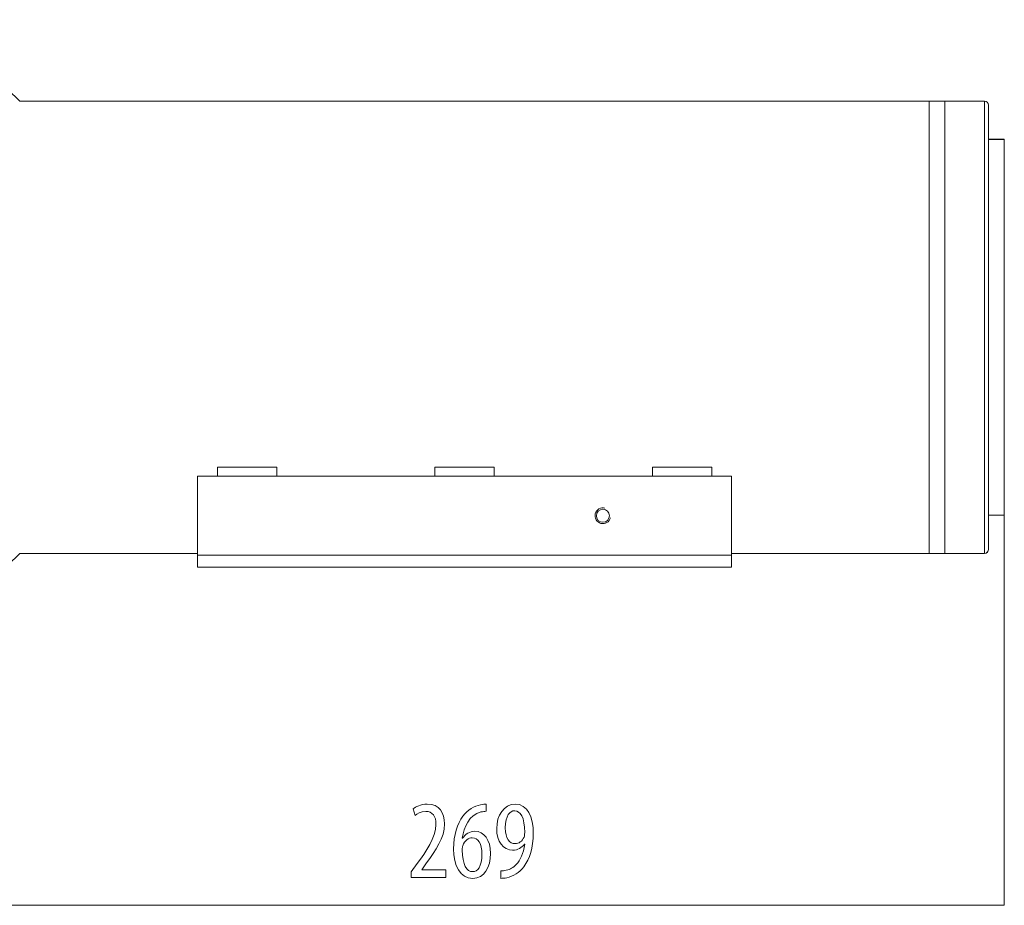
# Model space of a CAD drawing. Units: inches. Extents: x 29.6 to 81.9, y -49.3 to 2.6.
# Drawn here: x 57 to 81.9, y -49.3 to -26.9 of the extents above; entities that cross this region are included whole.
import ezdxf

# ---------------------------------------------------------------- set-up
doc = ezdxf.new("R2010")
doc.units = ezdxf.units.IN
doc.header["$MEASUREMENT"] = 0
doc.layers.add('MAXIMUS MVXT (CON TELECAMERA)', color=7, linetype='Continuous')

# ---------------------------------------------------------------- blocks, each defined once
blk = doc.blocks.new('block 2')
at = {"layer": 'MAXIMUS MVXT (CON TELECAMERA)', "color": 179, "lineweight": 9, "true_color": 0x1c1c1b}
blk.add_open_spline([(54.981, -27.7), (54.967, -27.711), (54.96, -27.725), (54.96, -27.743), (54.96, -27.743), (54.96, -27.764), (54.96, -27.764), (54.96, -27.764), (54.96, -27.831), (54.96, -27.831), (54.96, -27.831), (54.96, -27.93), (54.96, -27.93), (54.96, -27.93), (54.96, -28.053), (54.96, -28.053), (54.96, -28.053), (54.96, -28.184), (54.96, -28.184), (54.96, -28.184), (54.96, -28.304), (54.96, -28.304), (54.96, -28.304), (54.96, -28.406), (54.96, -28.406), (54.96, -28.406), (54.96, -28.469), (54.96, -28.469), (54.96, -28.469), (54.96, -28.494), (54.96, -28.494), (54.96, -28.508), (54.967, -28.522), (54.981, -28.533), (54.981, -28.533), (54.981, -28.603), (54.981, -28.603), (54.981, -28.603), (54.981, -28.96), (54.981, -28.96), (54.981, -28.96), (54.981, -29.351), (54.981, -29.351), (54.981, -29.351), (54.981, -29.768), (54.981, -29.768), (54.981, -29.768), (54.981, -30.212), (54.981, -30.212), (54.981, -30.212), (54.981, -30.678), (54.981, -30.678), (54.981, -30.678), (54.981, -31.168), (54.981, -31.168), (54.981, -31.168), (54.981, -31.546), (54.981, -31.546), (54.967, -31.553), (54.96, -31.57), (54.96, -31.584), (54.96, -31.584), (54.96, -31.609), (54.96, -31.609), (54.96, -31.609), (54.96, -31.673), (54.96, -31.673), (54.96, -31.673), (54.96, -31.772), (54.96, -31.772), (54.96, -31.772), (54.96, -31.895), (54.96, -31.895), (54.96, -31.895), (54.96, -32.025), (54.96, -32.025), (54.96, -32.025), (54.96, -32.149), (54.96, -32.149), (54.96, -32.149), (54.96, -32.248), (54.96, -32.248), (54.96, -32.248), (54.96, -32.311), (54.96, -32.311), (54.96, -32.311), (54.96, -32.336), (54.96, -32.336), (54.96, -32.35), (54.967, -32.368), (54.981, -32.375), (54.981, -32.375), (54.981, -32.734), (54.981, -32.734), (54.981, -32.734), (54.981, -33.281), (54.981, -33.281), (54.981, -33.281), (54.981, -33.839), (54.981, -33.839), (54.981, -33.839), (54.981, -34.396), (54.981, -34.396), (54.981, -34.396), (54.981, -34.957), (54.981, -34.957), (54.981, -34.957), (54.981, -35.518), (54.981, -35.518), (54.981, -35.518), (54.981, -36.072), (54.981, -36.072), (54.981, -36.072), (54.981, -36.618), (54.981, -36.618), (54.981, -36.618), (54.981, -36.978), (54.981, -36.978), (54.967, -36.989), (54.96, -37.003), (54.96, -37.021), (54.96, -37.021), (54.96, -37.042), (54.96, -37.042), (54.96, -37.042), (54.96, -37.106), (54.96, -37.106), (54.96, -37.106), (54.96, -37.208), (54.96, -37.208), (54.96, -37.208), (54.96, -37.328), (54.96, -37.328), (54.96, -37.328), (54.96, -37.458), (54.96, -37.458), (54.96, -37.458), (54.96, -37.582), (54.96, -37.582), (54.96, -37.582), (54.96, -37.681), (54.96, -37.681), (54.96, -37.681), (54.96, -37.747), (54.96, -37.747), (54.96, -37.747), (54.96, -37.769), (54.96, -37.769), (54.96, -37.786), (54.967, -37.8), (54.981, -37.811), (54.981, -37.811), (54.981, -38.185), (54.981, -38.185), (54.981, -38.185), (54.981, -38.675), (54.981, -38.675), (54.981, -38.675), (54.981, -39.141), (54.981, -39.141), (54.981, -39.141), (54.981, -39.585), (54.981, -39.585), (54.981, -39.585), (54.981, -40.005), (54.981, -40.005), (54.981, -40.005), (54.981, -40.393), (54.981, -40.393), (54.981, -40.393), (54.981, -40.753), (54.981, -40.753), (54.981, -40.753), (54.981, -40.82), (54.981, -40.82), (54.967, -40.831), (54.96, -40.845), (54.96, -40.862), (54.96, -40.862), (54.96, -40.884), (54.96, -40.884), (54.96, -40.884), (54.96, -40.951), (54.96, -40.951), (54.96, -40.951), (54.96, -41.05), (54.96, -41.05), (54.96, -41.05), (54.96, -41.173), (54.96, -41.173), (54.96, -41.173), (54.96, -41.303), (54.96, -41.303), (54.96, -41.303), (54.96, -41.423), (54.96, -41.423), (54.96, -41.423), (54.96, -41.522), (54.96, -41.522), (54.96, -41.522), (54.96, -41.589), (54.96, -41.589), (54.96, -41.589), (54.96, -41.61), (54.96, -41.61), (54.96, -41.628), (54.967, -41.642), (54.981, -41.653), (54.981, -41.653), (54.981, -41.847), (54.981, -41.847), (54.981, -41.847), (54.981, -42.027), (54.981, -42.027), (54.981, -42.027), (54.981, -42.168), (54.981, -42.168), (54.981, -42.168), (54.981, -42.27), (54.981, -42.27), (54.981, -42.27), (54.981, -42.33), (54.981, -42.33), (54.981, -42.33), (54.981, -42.351), (54.981, -42.351), (54.981, -42.351), (55.08, -42.453), (55.08, -42.453), (55.08, -42.453), (56.082, -42.453), (56.082, -42.453), (56.082, -42.453), (56.681, -42.453), (56.681, -42.453), (56.681, -42.453), (56.681, -42.432), (56.681, -42.432), (56.681, -42.432), (56.681, -42.369), (56.681, -42.369), (56.681, -42.369), (56.681, -42.267), (56.681, -42.267), (56.681, -42.267), (56.681, -42.122), (56.681, -42.122), (56.681, -42.122), (56.681, -41.938), (56.681, -41.938), (56.681, -41.938), (56.681, -41.716), (56.681, -41.716), (56.681, -41.716), (56.681, -41.459), (56.681, -41.459), (56.681, -41.459), (56.681, -41.163), (56.681, -41.163), (56.681, -41.163), (56.681, -40.831), (56.681, -40.831), (56.681, -40.831), (56.681, -40.693), (56.681, -40.693), (56.681, -40.693), (56.981, -40.393), (56.981, -40.393), (56.981, -40.393), (61.479, -40.393), (61.479, -40.393), (61.479, -40.393), (61.479, -40.443), (61.479, -40.443), (61.479, -40.443), (61.479, -40.555), (61.479, -40.555), (61.479, -40.555), (61.479, -40.654), (61.479, -40.654), (61.479, -40.654), (61.479, -40.718), (61.479, -40.718), (61.479, -40.718), (61.479, -40.743), (61.479, -40.743), (61.479, -40.743), (74.98, -40.743), (74.98, -40.743), (74.98, -40.743), (74.98, -40.718), (74.98, -40.718), (74.98, -40.718), (74.98, -40.654), (74.98, -40.654), (74.98, -40.654), (74.98, -40.555), (74.98, -40.555), (74.98, -40.555), (74.98, -40.443), (74.98, -40.443), (74.98, -40.443), (74.98, -40.393), (74.98, -40.393), (74.98, -40.393), (79.979, -40.393), (79.979, -40.393), (79.979, -40.393), (80.381, -40.393), (80.381, -40.393), (80.381, -40.393), (81.379, -40.393), (81.379, -40.393), (81.436, -40.393), (81.482, -40.347), (81.482, -40.291), (81.482, -40.291), (81.482, -40.27), (81.482, -40.27), (81.482, -40.27), (81.482, -40.206), (81.482, -40.206), (81.482, -40.206), (81.482, -40.1), (81.482, -40.1), (81.482, -40.1), (81.482, -39.952), (81.482, -39.952), (81.482, -39.952), (81.482, -39.765), (81.482, -39.765), (81.482, -39.765), (81.482, -39.54), (81.482, -39.54), (81.482, -39.54), (81.482, -39.427), (81.482, -39.427), (81.482, -39.427), (81.88, -39.427), (81.88, -39.427), (81.88, -39.427), (81.88, -39.406), (81.88, -39.406), (81.88, -39.406), (81.88, -39.342), (81.88, -39.342), (81.88, -39.342), (81.88, -39.236), (81.88, -39.236), (81.88, -39.236), (81.88, -39.088), (81.88, -39.088), (81.88, -39.088), (81.88, -38.897), (81.88, -38.897), (81.88, -38.897), (81.88, -38.672), (81.88, -38.672), (81.88, -38.672), (81.88, -38.411), (81.88, -38.411), (81.88, -38.411), (81.88, -38.114), (81.88, -38.114), (81.88, -38.114), (81.88, -37.786), (81.88, -37.786), (81.88, -37.786), (81.88, -37.434), (81.88, -37.434), (81.88, -37.434), (81.88, -37.053), (81.88, -37.053), (81.88, -37.053), (81.88, -36.65), (81.88, -36.65), (81.88, -36.65), (81.88, -36.231), (81.88, -36.231), (81.88, -36.231), (81.88, -35.796), (81.88, -35.796), (81.88, -35.796), (81.88, -35.352), (81.88, -35.352), (81.88, -35.352), (81.88, -34.904), (81.88, -34.904), (81.88, -34.904), (81.88, -34.453), (81.88, -34.453), (81.88, -34.453), (81.88, -34.001), (81.88, -34.001), (81.88, -34.001), (81.88, -33.556), (81.88, -33.556), (81.88, -33.556), (81.88, -33.123), (81.88, -33.123), (81.88, -33.123), (81.88, -32.703), (81.88, -32.703), (81.88, -32.703), (81.88, -32.301), (81.88, -32.301), (81.88, -32.301), (81.88, -31.923), (81.88, -31.923), (81.88, -31.923), (81.88, -31.567), (81.88, -31.567), (81.88, -31.567), (81.88, -31.239), (81.88, -31.239), (81.88, -31.239), (81.88, -30.942), (81.88, -30.942), (81.88, -30.942), (81.88, -30.681), (81.88, -30.681), (81.88, -30.681), (81.88, -30.456), (81.88, -30.456), (81.88, -30.456), (81.88, -30.268), (81.88, -30.268), (81.88, -30.268), (81.88, -30.12), (81.88, -30.12), (81.88, -30.12), (81.88, -30.015), (81.88, -30.015), (81.88, -30.015), (81.88, -29.948), (81.88, -29.948), (81.88, -29.948), (81.88, -29.926), (81.88, -29.926), (81.88, -29.926), (81.482, -29.926), (81.482, -29.926), (81.482, -29.926), (81.482, -29.813), (81.482, -29.813), (81.482, -29.813), (81.482, -29.588), (81.482, -29.588), (81.482, -29.588), (81.482, -29.401), (81.482, -29.401), (81.482, -29.401), (81.482, -29.252), (81.482, -29.252), (81.482, -29.252), (81.482, -29.147), (81.482, -29.147), (81.482, -29.147), (81.482, -29.083), (81.482, -29.083), (81.482, -29.083), (81.482, -29.062), (81.482, -29.062), (81.482, -29.005), (81.436, -28.963), (81.379, -28.963), (81.379, -28.963), (80.381, -28.963), (80.381, -28.963), (80.381, -28.963), (79.979, -28.963), (79.979, -28.963), (79.979, -28.963), (56.981, -28.963), (56.981, -28.963), (56.981, -28.963), (56.681, -28.663), (56.681, -28.663), (56.681, -28.663), (56.681, -28.522), (56.681, -28.522), (56.681, -28.522), (56.681, -28.194), (56.681, -28.194), (56.681, -28.194), (56.681, -27.898), (56.681, -27.898), (56.681, -27.898), (56.681, -27.637), (56.681, -27.637), (56.681, -27.637), (56.681, -27.415), (56.681, -27.415), (56.681, -27.415), (56.681, -27.231), (56.681, -27.231), (56.681, -27.231), (56.681, -27.087), (56.681, -27.087), (56.681, -27.087), (56.681, -26.984), (56.681, -26.984), (56.681, -26.984), (56.681, -26.924), (56.681, -26.924), (56.681, -26.924), (56.681, -26.903), (56.681, -26.903), (56.681, -26.903), (56.082, -26.903), (56.082, -26.903), (56.082, -26.903), (55.08, -26.903), (55.08, -26.903), (55.08, -26.903), (54.981, -27.002), (54.981, -27.002), (54.981, -27.002), (54.981, -27.023), (54.981, -27.023), (54.981, -27.023), (54.981, -27.083), (54.981, -27.083), (54.981, -27.083), (54.981, -27.185), (54.981, -27.185), (54.981, -27.185), (54.981, -27.326), (54.981, -27.326), (54.981, -27.326), (54.981, -27.51), (54.981, -27.51), (54.981, -27.51), (54.981, -27.7), (54.981, -27.7)], degree=3, knots=[0, 0, 0, 0, 1, 1, 1, 2, 2, 2, 3, 3, 3, 4, 4, 4, 5, 5, 5, 6, 6, 6, 7, 7, 7, 8, 8, 8, 9, 9, 9, 10, 10, 10, 11, 11, 11, 12, 12, 12, 13, 13, 13, 14, 14, 14, 15, 15, 15, 16, 16, 16, 17, 17, 17, 18, 18, 18, 19, 19, 19, 20, 20, 20, 21, 21, 21, 22, 22, 22, 23, 23, 23, 24, 24, 24, 25, 25, 25, 26, 26, 26, 27, 27, 27, 28, 28, 28, 29, 29, 29, 30, 30, 30, 31, 31, 31, 32, 32, 32, 33, 33, 33, 34, 34, 34, 35, 35, 35, 36, 36, 36, 37, 37, 37, 38, 38, 38, 39, 39, 39, 40, 40, 40, 41, 41, 41, 42, 42, 42, 43, 43, 43, 44, 44, 44, 45, 45, 45, 46, 46, 46, 47, 47, 47, 48, 48, 48, 49, 49, 49, 50, 50, 50, 51, 51, 51, 52, 52, 52, 53, 53, 53, 54, 54, 54, 55, 55, 55, 56, 56, 56, 57, 57, 57, 58, 58, 58, 59, 59, 59, 60, 60, 60, 61, 61, 61, 62, 62, 62, 63, 63, 63, 64, 64, 64, 65, 65, 65, 66, 66, 66, 67, 67, 67, 68, 68, 68, 69, 69, 69, 70, 70, 70, 71, 71, 71, 72, 72, 72, 73, 73, 73, 74, 74, 74, 75, 75, 75, 76, 76, 76, 77, 77, 77, 78, 78, 78, 79, 79, 79, 80, 80, 80, 81, 81, 81, 82, 82, 82, 83, 83, 83, 84, 84, 84, 85, 85, 85, 86, 86, 86, 87, 87, 87, 88, 88, 88, 89, 89, 89, 90, 90, 90, 91, 91, 91, 92, 92, 92, 93, 93, 93, 94, 94, 94, 95, 95, 95, 96, 96, 96, 97, 97, 97, 98, 98, 98, 99, 99, 99, 100, 100, 100, 101, 101, 101, 102, 102, 102, 103, 103, 103, 104, 104, 104, 105, 105, 105, 106, 106, 106, 107, 107, 107, 108, 108, 108, 109, 109, 109, 110, 110, 110, 111, 111, 111, 112, 112, 112, 113, 113, 113, 114, 114, 114, 115, 115, 115, 116, 116, 116, 117, 117, 117, 118, 118, 118, 119, 119, 119, 120, 120, 120, 121, 121, 121, 122, 122, 122, 123, 123, 123, 124, 124, 124, 125, 125, 125, 126, 126, 126, 127, 127, 127, 128, 128, 128, 129, 129, 129, 130, 130, 130, 131, 131, 131, 132, 132, 132, 133, 133, 133, 134, 134, 134, 135, 135, 135, 136, 136, 136, 137, 137, 137, 138, 138, 138, 139, 139, 139, 140, 140, 140, 141, 141, 141, 142, 142, 142, 143, 143, 143, 144, 144, 144, 145, 145, 145, 146, 146, 146, 147, 147, 147, 148, 148, 148, 149, 149, 149, 150, 150, 150, 151, 151, 151, 152, 152, 152, 153, 153, 153, 154, 154, 154, 155, 155, 155, 156, 156, 156, 157, 157, 157, 158, 158, 158, 159, 159, 159, 160, 160, 160, 161, 161, 161, 162, 162, 162, 163, 163, 163, 164, 164, 164, 165, 165, 165, 166, 166, 166, 167, 167, 167, 168, 168, 168, 169, 169, 169, 170, 170, 170, 171, 171, 171, 172, 172, 172, 173, 173, 173, 174, 174, 174, 175, 175, 175, 176, 176, 176, 177, 177, 177, 178, 178, 178, 178], dxfattribs=at)
blk = doc.blocks.new('block 3')
at = {"layer": 'MAXIMUS MVXT (CON TELECAMERA)', "color": 179, "lineweight": 9, "true_color": 0x1c1c1b}
for points in [[(79.98, -28.962), (56.981, -28.962)], [(79.98, -28.962), (79.98, -28.983), (79.98, -29.044), (79.98, -29.146), (79.98, -29.288), (79.98, -29.469), (79.98, -29.688), (79.98, -29.942), (79.98, -30.231), (79.98, -30.551), (79.98, -30.901), (79.98, -31.279), (79.98, -31.68), (79.98, -32.104), (79.98, -32.546), (79.98, -33.003), (79.98, -33.473), (79.98, -33.951), (79.98, -34.434), (79.98, -34.919), (79.98, -35.403), (79.98, -35.881), (79.98, -36.35), (79.98, -36.808), (79.98, -37.25), (79.98, -37.673), (79.98, -38.075), (79.98, -38.453), (79.98, -38.803), (79.98, -39.123), (79.98, -39.412), (79.98, -39.666), (79.98, -39.884), (79.98, -40.066), (79.98, -40.208), (79.98, -40.31), (79.98, -40.371), (79.98, -40.392)], [(79.98, -28.962), (79.98, -28.983), (79.98, -29.044), (79.98, -29.146), (79.98, -29.288), (79.98, -29.469), (79.98, -29.688), (79.98, -29.942), (79.98, -30.231), (79.98, -30.551), (79.98, -30.901), (79.98, -31.279), (79.98, -31.68), (79.98, -32.104), (79.98, -32.546), (79.98, -33.003), (79.98, -33.473), (79.98, -33.951), (79.98, -34.434), (79.98, -34.919), (79.98, -35.403), (79.98, -35.881), (79.98, -36.35), (79.98, -36.808), (79.98, -37.25), (79.98, -37.673), (79.98, -38.075), (79.98, -38.453), (79.98, -38.803), (79.98, -39.123), (79.98, -39.412), (79.98, -39.666), (79.98, -39.884), (79.98, -40.066), (79.98, -40.208), (79.98, -40.31), (79.98, -40.371), (79.98, -40.392)], [(80.38, -28.962), (79.98, -28.962)], [(80.38, -28.962), (80.38, -28.983), (80.38, -29.044), (80.38, -29.146), (80.38, -29.288), (80.38, -29.469), (80.38, -29.688), (80.38, -29.942), (80.38, -30.231), (80.38, -30.551), (80.38, -30.901), (80.38, -31.279), (80.38, -31.68), (80.38, -32.104), (80.38, -32.546), (80.38, -33.003), (80.38, -33.473), (80.38, -33.951), (80.38, -34.434), (80.38, -34.919), (80.38, -35.403), (80.38, -35.881), (80.38, -36.35), (80.38, -36.808), (80.38, -37.25), (80.38, -37.673), (80.38, -38.075), (80.38, -38.453), (80.38, -38.803), (80.38, -39.123), (80.38, -39.412), (80.38, -39.666), (80.38, -39.884), (80.38, -40.066), (80.38, -40.208), (80.38, -40.31), (80.38, -40.371), (80.38, -40.392)], [(80.38, -28.962), (80.38, -28.983), (80.38, -29.044), (80.38, -29.146), (80.38, -29.288), (80.38, -29.469), (80.38, -29.688), (80.38, -29.942), (80.38, -30.231), (80.38, -30.551), (80.38, -30.901), (80.38, -31.279), (80.38, -31.68), (80.38, -32.104), (80.38, -32.546), (80.38, -33.003), (80.38, -33.473), (80.38, -33.951), (80.38, -34.434), (80.38, -34.919), (80.38, -35.403), (80.38, -35.881), (80.38, -36.35), (80.38, -36.808), (80.38, -37.25), (80.38, -37.673), (80.38, -38.075), (80.38, -38.453), (80.38, -38.803), (80.38, -39.123), (80.38, -39.412), (80.38, -39.666), (80.38, -39.884), (80.38, -40.066), (80.38, -40.208), (80.38, -40.31), (80.38, -40.371), (80.38, -40.392)], [(81.38, -28.962), (80.38, -28.962)], [(81.38, -40.392), (81.38, -40.371), (81.38, -40.31), (81.38, -40.208), (81.38, -40.066), (81.38, -39.884), (81.38, -39.666), (81.38, -39.412), (81.38, -39.123), (81.38, -38.803), (81.38, -38.453), (81.38, -38.075), (81.38, -37.673), (81.38, -37.25), (81.38, -36.808), (81.38, -36.35), (81.38, -35.881), (81.38, -35.403), (81.38, -34.919), (81.38, -34.434), (81.38, -33.951), (81.38, -33.473), (81.38, -33.003), (81.38, -32.546), (81.38, -32.104), (81.38, -31.68), (81.38, -31.279), (81.38, -30.901), (81.38, -30.551), (81.38, -30.231), (81.38, -29.942), (81.38, -29.688), (81.38, -29.469), (81.38, -29.288), (81.38, -29.146), (81.38, -29.044), (81.38, -28.983), (81.38, -28.962)], [(81.48, -29.062), (81.48, -29.083), (81.48, -29.147), (81.48, -29.253), (81.48, -29.4), (81.48, -29.588), (81.48, -29.814), (81.48, -30.078), (81.48, -30.376), (81.48, -30.707), (81.48, -31.068), (81.48, -31.456), (81.48, -31.869), (81.48, -32.304), (81.48, -32.756), (81.48, -33.224), (81.48, -33.702), (81.48, -34.188), (81.48, -34.677), (81.48, -35.166), (81.48, -35.652), (81.48, -36.13), (81.48, -36.597), (81.48, -37.05), (81.48, -37.485), (81.48, -37.898), (81.48, -38.286), (81.48, -38.647), (81.48, -38.978), (81.48, -39.276), (81.48, -39.54), (81.48, -39.766), (81.48, -39.953), (81.48, -40.101), (81.48, -40.207), (81.48, -40.271), (81.48, -40.292)], [(81.88, -29.927), (81.48, -29.927)], [(81.88, -29.927), (81.88, -29.948), (81.88, -30.013), (81.88, -30.119), (81.88, -30.267), (81.88, -30.455), (81.88, -30.681), (81.88, -30.943), (81.88, -31.239), (81.88, -31.567), (81.88, -31.921), (81.88, -32.302), (81.88, -32.703), (81.88, -33.123), (81.88, -33.557), (81.88, -34.001), (81.88, -34.451), (81.88, -34.903), (81.88, -35.353), (81.88, -35.797), (81.88, -36.231), (81.88, -36.65), (81.88, -37.052), (81.88, -37.432), (81.88, -37.787), (81.88, -38.115), (81.88, -38.411), (81.88, -38.673), (81.88, -38.899), (81.88, -39.087), (81.88, -39.235), (81.88, -39.341), (81.88, -39.406), (81.88, -39.427)], [(61.98, -38.213), (61.98, -38.441)], [(61.98, -38.213), (63.48, -38.213)], [(63.48, -38.213), (63.48, -38.441)], [(67.48, -38.441), (67.48, -38.213)], [(67.48, -38.213), (68.98, -38.213)], [(68.98, -38.441), (68.98, -38.213)], [(72.98, -38.441), (72.98, -38.213)], [(72.98, -38.213), (74.48, -38.213)], [(74.48, -38.441), (74.48, -38.213)], [(61.48, -38.441), (74.98, -38.441)], [(61.48, -38.441), (61.48, -40.441)], [(61.98, -38.441), (63.48, -38.441)], [(67.48, -38.441), (68.98, -38.441)], [(72.98, -38.441), (74.48, -38.441)], [(74.98, -38.441), (74.98, -40.441)], [(81.48, -39.427), (81.88, -39.427)], [(56.981, -40.392), (61.48, -40.392)], [(61.48, -40.441), (61.48, -40.556), (61.48, -40.653), (61.48, -40.718), (61.48, -40.742)], [(61.48, -40.441), (74.98, -40.441)], [(74.98, -40.392), (79.98, -40.392)], [(74.98, -40.441), (74.98, -40.556), (74.98, -40.653), (74.98, -40.718), (74.98, -40.742)], [(79.98, -40.392), (80.38, -40.392)], [(80.38, -40.392), (81.38, -40.392)], [(61.48, -40.742), (74.98, -40.742)]]:
    blk.add_lwpolyline(points, dxfattribs=at)
for points in [[(81.48, -29.062), (81.48, -29.007), (81.435, -28.962), (81.38, -28.962)], [(81.38, -40.392), (81.435, -40.392), (81.48, -40.347), (81.48, -40.292)]]:
    blk.add_open_spline(points, degree=3, dxfattribs=at)
for points, knots in [([(71.782, -39.248), (71.675, -39.219), (71.566, -39.283), (71.537, -39.39), (71.508, -39.496), (71.571, -39.606), (71.678, -39.635), (71.785, -39.663), (71.894, -39.6), (71.923, -39.493)], [0, 0, 0, 0, 1, 1, 1, 2, 2, 2, 3, 3, 3, 3]), ([(71.73, -39.606), (71.821, -39.606), (71.895, -39.532), (71.895, -39.441), (71.895, -39.35), (71.821, -39.276), (71.73, -39.276), (71.639, -39.276), (71.565, -39.35), (71.565, -39.441), (71.565, -39.532), (71.639, -39.606), (71.73, -39.606)], [0, 0, 0, 0, 1, 1, 1, 2, 2, 2, 3, 3, 3, 4, 4, 4, 4])]:
    blk.add_open_spline(points, degree=3, knots=knots, dxfattribs=at)
blk = doc.blocks.new('block 4')
at = {"layer": 'MAXIMUS MVXT (CON TELECAMERA)', "color": 179, "lineweight": 9, "true_color": 0x1c1c1b}
for points in [[(81.88, -39.427), (81.88, -49.288)], [(81.88, -49.288), (54.98, -49.288)]]:
    blk.add_lwpolyline(points, dxfattribs=at)
for points, knots in [([(66.879, -48.585), (66.879, -48.585), (66.879, -48.444), (66.879, -48.444), (66.879, -48.444), (67.031, -48.235), (67.031, -48.235), (67.251, -47.931), (67.508, -47.586), (67.508, -47.242), (67.508, -47.039), (67.42, -46.915), (67.248, -46.915), (67.116, -46.915), (67.028, -46.986), (66.983, -47.017), (66.983, -47.017), (66.929, -46.853), (66.929, -46.853), (66.994, -46.8), (67.121, -46.729), (67.288, -46.729), (67.592, -46.729), (67.725, -46.955), (67.725, -47.231), (67.725, -47.575), (67.499, -47.911), (67.271, -48.218), (67.271, -48.218), (67.149, -48.388), (67.149, -48.388), (67.149, -48.388), (67.149, -48.393), (67.149, -48.393), (67.149, -48.393), (67.758, -48.393), (67.758, -48.393), (67.758, -48.393), (67.758, -48.585), (67.758, -48.585), (67.758, -48.585), (66.879, -48.585), (66.879, -48.585)], [0, 0, 0, 0, 1, 1, 1, 2, 2, 2, 3, 3, 3, 4, 4, 4, 5, 5, 5, 6, 6, 6, 7, 7, 7, 8, 8, 8, 9, 9, 9, 10, 10, 10, 11, 11, 11, 12, 12, 12, 13, 13, 13, 14, 14, 14, 14]), ([(68.775, -46.912), (68.738, -46.912), (68.696, -46.918), (68.645, -46.929), (68.34, -47.005), (68.219, -47.31), (68.174, -47.592), (68.174, -47.592), (68.182, -47.592), (68.182, -47.592), (68.253, -47.488), (68.354, -47.417), (68.493, -47.417), (68.724, -47.417), (68.887, -47.632), (68.887, -47.981), (68.887, -48.328), (68.73, -48.607), (68.436, -48.607), (68.115, -48.607), (67.954, -48.283), (67.954, -47.86), (67.954, -47.505), (68.047, -47.231), (68.191, -47.034), (68.301, -46.878), (68.476, -46.78), (68.637, -46.746), (68.693, -46.735), (68.741, -46.732), (68.775, -46.729), (68.775, -46.729), (68.775, -46.912), (68.775, -46.912)], [0, 0, 0, 0, 1, 1, 1, 2, 2, 2, 3, 3, 3, 4, 4, 4, 5, 5, 5, 6, 6, 6, 7, 7, 7, 8, 8, 8, 9, 9, 9, 10, 10, 10, 11, 11, 11, 11]), ([(69.151, -48.421), (69.196, -48.421), (69.238, -48.416), (69.286, -48.404), (69.379, -48.382), (69.469, -48.331), (69.537, -48.26), (69.638, -48.151), (69.72, -47.981), (69.751, -47.742), (69.751, -47.742), (69.746, -47.742), (69.746, -47.742), (69.678, -47.826), (69.579, -47.894), (69.447, -47.894), (69.215, -47.894), (69.043, -47.682), (69.043, -47.35), (69.043, -47.017), (69.227, -46.729), (69.509, -46.729), (69.825, -46.729), (69.969, -47.062), (69.969, -47.465), (69.969, -47.829), (69.878, -48.111), (69.726, -48.314), (69.619, -48.461), (69.463, -48.557), (69.3, -48.59), (69.244, -48.605), (69.196, -48.607), (69.151, -48.607), (69.151, -48.607), (69.151, -48.421), (69.151, -48.421)], [0, 0, 0, 0, 1, 1, 1, 2, 2, 2, 3, 3, 3, 4, 4, 4, 5, 5, 5, 6, 6, 6, 7, 7, 7, 8, 8, 8, 9, 9, 9, 10, 10, 10, 11, 11, 11, 12, 12, 12, 12]), ([(69.494, -46.898), (69.385, -46.898), (69.258, -47.017), (69.261, -47.333), (69.261, -47.601), (69.362, -47.73), (69.509, -47.73), (69.599, -47.73), (69.689, -47.668), (69.734, -47.567), (69.748, -47.539), (69.751, -47.513), (69.751, -47.451), (69.751, -47.065), (69.641, -46.898), (69.498, -46.898), (69.498, -46.898), (69.494, -46.898), (69.494, -46.898)], [0, 0, 0, 0, 1, 1, 1, 2, 2, 2, 3, 3, 3, 4, 4, 4, 5, 5, 5, 6, 6, 6, 6]), ([(68.439, -48.438), (68.561, -48.438), (68.67, -48.317), (68.67, -47.998), (68.67, -47.722), (68.572, -47.584), (68.425, -47.584), (68.332, -47.584), (68.239, -47.643), (68.185, -47.781), (68.179, -47.798), (68.171, -47.837), (68.171, -47.891), (68.174, -48.266), (68.287, -48.438), (68.436, -48.438), (68.436, -48.438), (68.439, -48.438), (68.439, -48.438)], [0, 0, 0, 0, 1, 1, 1, 2, 2, 2, 3, 3, 3, 4, 4, 4, 5, 5, 5, 6, 6, 6, 6])]:
    blk.add_open_spline(points, degree=3, knots=knots, dxfattribs=at)

msp = doc.modelspace()

# ---------------------------------------------------------------- block references
at = {"layer": 'MAXIMUS MVXT (CON TELECAMERA)'}
for name in ['block 4', 'block 2', 'block 3']:
    msp.add_blockref(name, (0, 0), dxfattribs=at)

doc.saveas('drawing.dxf')
